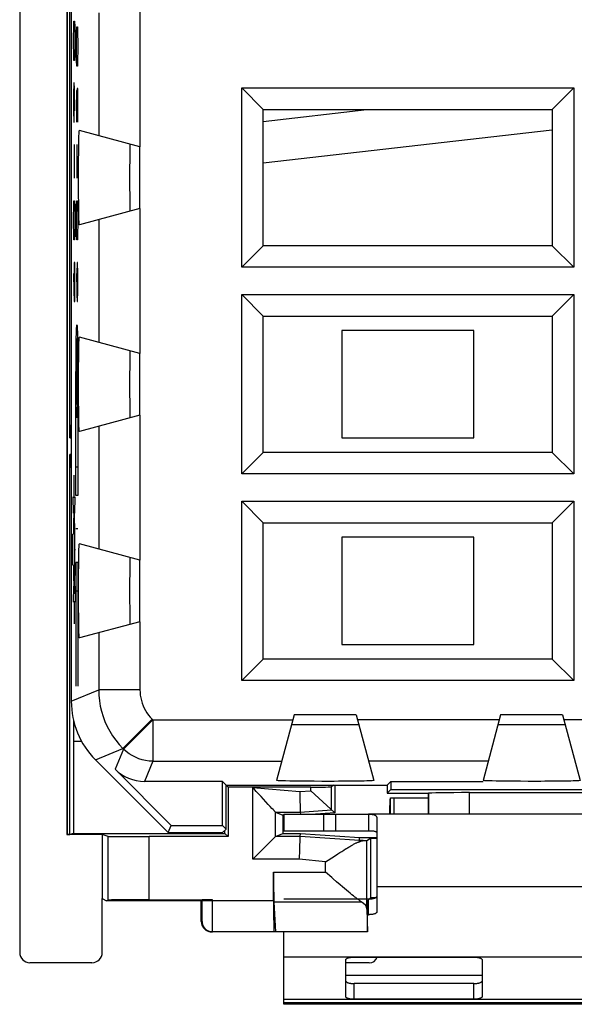
# Model space of a CAD drawing. Units: millimetres. Extents: x -12.4 to 12.4, y -24.4 to 25.6.
# Drawn here: x -12.4 to 1, y -24.4 to -0.6 of the extents above; entities that cross this region are included whole.
import ezdxf

# ---------------------------------------------------------------- set-up
doc = ezdxf.new("R2010")
doc.units = ezdxf.units.MM
doc.header["$LTSCALE"] = 15.367
doc.layers.get('0').update_dxf_attribs({"linetype": 'CONTINUOUS'})
for name, color, linetype in [('ASSI', 7, 'CONTINUOUS'), ('CURVE', 7, 'CONTINUOUS'), ('DRAFT', 7, 'CONTINUOUS'), ('RACCORDO', 7, 'CONTINUOUS'), ('SMUSSO', 7, 'CONTINUOUS')]:
    doc.layers.add(name, color=color, linetype=linetype)

msp = doc.modelspace()

# ---------------------------------------------------------------- linework, layer by layer
at = {"color": 7, "linetype": 'CONTINUOUS'}
for p, q in [((-6.5, -3.063), (-3.994, -2.776)), ((-6.5, -4.069), (0.5, -3.269)), ((-1.4, -8.126), (-4.6, -8.126)), ((-4.6, -8.126), (-4.6, -10.726)), ((-1.4, -10.726), (-1.4, -8.126)), ((-4.6, -10.726), (-1.4, -10.726)), ((-1.4, -13.126), (-4.6, -13.126)), ((-4.6, -13.126), (-4.6, -15.726)), ((-1.4, -15.726), (-1.4, -13.126)), ((-4.6, -15.726), (-1.4, -15.726)), ((-3.418, -19.432), (-2.5, -19.432)), ((-3.418, -19.832), (-3.418, -19.432)), ((-3.339, -19.432), (-3.339, -19.832)), ((-3.435, -19.832), (-3.43, -19.663)), ((-3.43, -19.663), (-3.427, -19.575)), ((-6, -19.832), (-3.95, -19.832)), ((-6, -19.832), (-6, -20.232)), ((-4.744, -20.232), (-4.744, -19.832)), ((-6, -20.232), (-4.744, -20.232)), ((-4.733, -20.232), (-3.95, -20.232)), ((-3.75, -20.732), (-3.75, -21.588)), ((-6, -24.432), (-6, -22.676)), ((-3.974, -22.676), (-3.978, -22.676)), ((6, -24.432), (-6, -24.432))]:
    msp.add_line(p, q, dxfattribs=at)
at = {"color": 253, "linetype": 'CONTINUOUS'}
for p, q in [((-11, -9.912), (-11.028, -8.321)), ((-11.028, -9.912), (-11, -8.321)), ((-11.04, -12.116), (-11.04, -9.116)), ((-11.04, -9.116), (-11.033, -9.116)), ((-10.994, -9.116), (-10.988, -9.116)), ((-10.988, -9.116), (-10.988, -12.116)), ((-11.04, -11.426), (-10.988, -11.426)), ((-10.988, -12.116), (-11.04, -12.116)), ((-10.988, -12.926), (-11.04, -12.926)), ((-10.988, -13.736), (-11.04, -13.736)), ((-11.04, -13.736), (-11.04, -16.736)), ((-10.988, -13.736), (-10.988, -16.736)), ((-11.04, -14.426), (-10.988, -14.426)), ((-5.044, -19.832), (-5.044, -20.232)), ((3.75, -21.588), (-3.75, -21.588)), ((-1.2, -23.732), (-4.5, -23.732)), ((6, -24.398), (-6, -24.398))]:
    msp.add_line(p, q, dxfattribs=at)
at = {"color": 7, "linetype": 'CONTINUOUS'}
msp.add_lwpolyline([(-3.427, -19.575), (-3.425, -19.525), (-3.424, -19.504), (-3.423, -19.485), (-3.422, -19.469), (-3.421, -19.456), (-3.42, -19.445), (-3.419, -19.438), (-3.419, -19.433), (-3.418, -19.432)], dxfattribs=at)
at = {"color": 253, "linetype": 'CONTINUOUS'}
msp.add_ellipse((-11.014, -9.116), major_axis=(0, 1.125), ratio=0.017455, dxfattribs=at)
at = {"layer": 'ASSI', "color": 7, "linetype": 'CONTINUOUS'}
for p, q in [((-11.15, 18.246), (-11.15, -17.098)), ((-7.02, -6.596), (-7.02, -2.256)), ((-7.02, -2.256), (-6.5, -2.776)), ((-7.02, -2.256), (1.02, -2.256)), ((1.02, -2.256), (0.5, -2.776)), ((1.02, -2.256), (1.02, -6.596)), ((-6.5, -6.076), (-6.5, -2.776)), ((-6.5, -2.776), (0.5, -2.776)), ((0.5, -2.776), (0.5, -6.076)), ((-9.487, -3.68), (-10.954, -3.287)), ((-9.733, -3.769), (-9.734, -3.883)), ((-9.5, -3.676), (-9.5, -5.176)), ((-9.735, -4.019), (-9.736, -4.174)), ((-9.734, -3.883), (-9.735, -4.019)), ((-9.736, -4.174), (-9.736, -4.426)), ((-9.736, -4.426), (-9.736, -4.678)), ((-9.736, -4.678), (-9.735, -4.833)), ((-9.735, -4.833), (-9.734, -4.969)), ((-9.734, -4.969), (-9.733, -5.083)), ((-9.487, -5.172), (-10.954, -5.566)), ((-9.733, -5.083), (-9.732, -5.168)), ((-7.02, -6.596), (-6.5, -6.076)), ((0.5, -6.076), (-6.5, -6.076)), ((1.02, -6.596), (0.5, -6.076)), ((1.02, -6.596), (-7.02, -6.596)), ((-7.02, -7.256), (-6.5, -7.776)), ((-7.02, -11.596), (-7.02, -7.256)), ((-7.02, -7.256), (1.02, -7.256)), ((1.02, -7.256), (0.5, -7.776)), ((1.02, -7.256), (1.02, -11.596)), ((-6.5, -7.776), (0.5, -7.776)), ((-6.5, -11.076), (-6.5, -7.776)), ((0.5, -7.776), (0.5, -11.076)), ((-9.487, -8.68), (-10.954, -8.287)), ((-9.733, -8.769), (-9.734, -8.883)), ((-9.5, -8.676), (-9.5, -10.176)), ((-9.735, -9.019), (-9.736, -9.174)), ((-9.734, -8.883), (-9.735, -9.019)), ((-9.736, -9.174), (-9.736, -9.426)), ((-9.736, -9.426), (-9.736, -9.678)), ((-9.736, -9.678), (-9.735, -9.833)), ((-9.735, -9.833), (-9.734, -9.969)), ((-9.734, -9.969), (-9.733, -10.083)), ((-9.487, -10.172), (-10.954, -10.566)), ((-9.733, -10.083), (-9.732, -10.168)), ((-7.02, -11.596), (-6.5, -11.076)), ((0.5, -11.076), (-6.5, -11.076)), ((1.02, -11.596), (0.5, -11.076)), ((1.02, -11.596), (-7.02, -11.596)), ((-7.02, -12.256), (-6.5, -12.776)), ((-7.02, -12.256), (1.02, -12.256)), ((-7.02, -16.596), (-7.02, -12.256)), ((1.02, -12.256), (0.5, -12.776)), ((1.02, -12.256), (1.02, -16.596)), ((-6.5, -12.776), (0.5, -12.776)), ((-6.5, -16.076), (-6.5, -12.776)), ((0.5, -12.776), (0.5, -16.076)), ((-9.487, -13.68), (-10.954, -13.287)), ((-9.733, -13.769), (-9.734, -13.883)), ((-9.5, -13.676), (-9.5, -15.176)), ((-9.735, -14.019), (-9.736, -14.174)), ((-9.734, -13.883), (-9.735, -14.019)), ((-9.736, -14.174), (-9.736, -14.426)), ((-9.736, -14.426), (-9.736, -14.678)), ((-9.736, -14.678), (-9.735, -14.833)), ((-9.735, -14.833), (-9.734, -14.969)), ((-9.734, -14.969), (-9.733, -15.083)), ((-9.487, -15.172), (-10.954, -15.566)), ((-9.733, -15.083), (-9.732, -15.168)), ((-7.02, -16.596), (-6.5, -16.076)), ((0.5, -16.076), (-6.5, -16.076)), ((1.02, -16.596), (0.5, -16.076)), ((1.02, -16.596), (-7.02, -16.596)), ((-5.75, -17.426), (-6.176, -19.015)), ((-4.25, -17.426), (-5.75, -17.426)), ((-4.25, -17.426), (-3.824, -19.015)), ((-0.75, -17.426), (-1.176, -19.015)), ((0.75, -17.426), (-0.75, -17.426)), ((0.75, -17.426), (1.176, -19.015)), ((-5.679, -17.659), (-5.581, -17.66)), ((-5.581, -17.66), (-5.393, -17.661)), ((-5.393, -17.661), (-5.176, -17.662)), ((-5.176, -17.662), (-4.965, -17.662)), ((-4.965, -17.662), (-4.717, -17.662)), ((-4.717, -17.662), (-4.515, -17.661)), ((-4.515, -17.661), (-4.36, -17.66)), ((-4.36, -17.66), (-4.274, -17.658)), ((-4.274, -17.658), (-4.232, -17.657)), ((-0.679, -17.659), (-0.581, -17.66)), ((-0.581, -17.66), (-0.393, -17.661)), ((-0.393, -17.661), (-0.176, -17.662)), ((-0.176, -17.662), (0.034, -17.662)), ((0.034, -17.662), (0.282, -17.662)), ((0.282, -17.662), (0.485, -17.661)), ((0.485, -17.661), (0.64, -17.66)), ((0.64, -17.66), (0.726, -17.658)), ((0.726, -17.658), (0.768, -17.657)), ((-10.564, -18.512), (-8.8, -20.276)), ((-8.728, -20.102), (-10.085, -18.744)), ((-7.489, -19.037), (-9.378, -19.037)), ((-7.4, -19.126), (-7.489, -19.037)), ((-7.489, -20.102), (-7.489, -19.037)), ((-5.734, -19.031), (-5.855, -19.029)), ((-5.596, -19.033), (-5.734, -19.031)), ((-5.439, -19.034), (-5.596, -19.033)), ((-5.267, -19.035), (-5.439, -19.034)), ((-5.08, -19.036), (-5.267, -19.035)), ((-4.882, -19.036), (-5.08, -19.036)), ((-3.5, -19.126), (-3.411, -19.037)), ((-3.411, -19.037), (-1.176, -19.037)), ((-3.411, -19.037), (-3.411, -19.237)), ((-0.734, -19.031), (-0.855, -19.029)), ((-0.596, -19.033), (-0.734, -19.031)), ((-0.439, -19.034), (-0.596, -19.033)), ((-0.266, -19.035), (-0.439, -19.034)), ((-0.08, -19.036), (-0.266, -19.035)), ((0.118, -19.036), (-0.08, -19.036)), ((-7.4, -19.126), (-3.5, -19.126)), ((-7.4, -20.191), (-7.4, -19.126)), ((-3.5, -19.126), (-3.5, -19.326)), ((-3.411, -19.237), (-3.5, -19.326)), ((-3.411, -19.237), (3.411, -19.237)), ((-3.5, -19.326), (-2.5, -19.326)), ((-2.5, -19.326), (-2.5, -19.832)), ((-2.5, -19.326), (-2.5, -19.326)), ((-1.5, -19.309), (1.5, -19.309)), ((3.95, -19.832), (-3.95, -19.832)), ((-3.95, -19.832), (-3.95, -20.232)), ((-3.75, -19.926), (-3.75, -20.732)), ((-8.8, -20.276), (-8.728, -20.102)), ((-8.728, -20.102), (-7.489, -20.102)), ((-7.4, -20.191), (-7.489, -20.102)), ((-7.486, -20.276), (-7.4, -20.191)), ((-10.26, -20.368), (-10.4, -20.326)), ((-7.353, -20.373), (-9.26, -20.373)), ((-8.8, -20.276), (-7.486, -20.276)), ((-4.172, -20.473), (-4.171, -20.47)), ((-4.172, -20.482), (-4.172, -20.473)), ((-4.172, -20.496), (-4.172, -20.482)), ((-4.171, -20.47), (-4.171, -20.47)), ((-3.991, -20.468), (-3.9, -20.415)), ((-4.646, -20.761), (-4.597, -20.73)), ((-4.597, -20.73), (-4.55, -20.7)), ((-4.991, -20.987), (-4.776, -20.845)), ((-4.776, -20.845), (-4.696, -20.794)), ((-4.696, -20.794), (-4.646, -20.761)), ((-4.84, -21.366), (-4.991, -21.234)), ((-4.637, -21.541), (-4.722, -21.468)), ((-4.583, -21.587), (-4.637, -21.541)), ((-4.532, -21.63), (-4.583, -21.587)), ((-4.483, -21.672), (-4.532, -21.63)), ((-4.437, -21.71), (-4.483, -21.672)), ((-10.26, -21.909), (-10.294, -21.926)), ((-4.393, -21.746), (-4.437, -21.71)), ((-4.352, -21.78), (-4.393, -21.746)), ((-4.313, -21.81), (-4.352, -21.78)), ((-3.991, -22.127), (-3.978, -22.676))]:
    msp.add_line(p, q, dxfattribs=at)
at = {"layer": 'ASSI', "color": 253, "linetype": 'CONTINUOUS'}
for p, q in [((-9.487, -0.172), (-9.487, -3.68)), ((-10.486, -0.44), (-10.486, -3.412)), ((-9.487, -5.172), (-9.487, -8.68)), ((-10.486, -5.44), (-10.486, -8.412)), ((-9.487, -10.172), (-9.487, -13.68)), ((-10.486, -10.44), (-10.486, -13.412)), ((-9.487, -15.172), (-9.487, -16.823)), ((-10.486, -15.44), (-10.486, -16.823)), ((-11.15, -17.098), (-10.486, -16.823)), ((-9.487, -16.823), (-10.486, -16.823)), ((-9.194, -17.53), (-9.901, -18.237)), ((-9.175, -17.548), (-9.882, -18.255)), ((-9.194, -17.53), (-9.175, -17.548)), ((-9.175, -17.548), (-5.783, -17.548)), ((-9.175, -17.548), (-9.175, -18.548)), ((-0.783, -17.548), (-4.217, -17.548)), ((4.217, -17.548), (0.783, -17.548)), ((-10.564, -18.512), (-9.901, -18.237)), ((-9.882, -18.255), (-10.085, -18.744)), ((-9.901, -18.237), (-9.882, -18.255)), ((-9.175, -18.548), (-9.378, -19.037)), ((-9.175, -18.548), (-6.051, -18.548)), ((-1.051, -18.548), (-3.949, -18.548)), ((-2.5, -19.832), (-2.5, -19.326)), ((-1.5, -19.832), (-1.5, -19.309)), ((-10.26, -21.909), (-10.26, -20.368)), ((-9.26, -21.901), (-9.26, -20.373)), ((-4.076, -20.47), (-4.171, -20.47)), ((-3.991, -22.127), (-3.991, -20.468)), ((-4.991, -20.987), (-5.627, -20.92)), ((-4.991, -21.234), (-4.991, -20.987)), ((-6.251, -21.234), (-4.991, -21.234)), ((-6.242, -21.948), (-4.125, -21.948))]:
    msp.add_line(p, q, dxfattribs=at)
at = {"layer": 'ASSI', "color": 7, "linetype": 'CONTINUOUS'}
for points in [[(-10.954, -5.566), (-10.956, -5.56), (-10.957, -5.545), (-10.959, -5.521), (-10.961, -5.486), (-10.963, -5.441), (-10.964, -5.387), (-10.966, -5.324), (-10.967, -5.252), (-10.969, -5.174), (-10.97, -5.089), (-10.971, -4.998), (-10.972, -4.902), (-10.973, -4.801), (-10.973, -4.695), (-10.973, -4.588), (-10.974, -4.48), (-10.974, -4.372), (-10.973, -4.264), (-10.973, -4.157), (-10.973, -4.052), (-10.972, -3.95), (-10.971, -3.854), (-10.97, -3.763), (-10.969, -3.678), (-10.967, -3.6), (-10.966, -3.528), (-10.964, -3.465), (-10.963, -3.412), (-10.961, -3.367), (-10.959, -3.332), (-10.957, -3.307), (-10.956, -3.292), (-10.954, -3.287)], [(-9.729, -3.615), (-9.73, -3.619), (-9.731, -3.632), (-9.731, -3.654), (-9.732, -3.684), (-9.733, -3.769)], [(-9.732, -5.168), (-9.731, -5.198), (-9.731, -5.22), (-9.73, -5.233), (-9.729, -5.237)], [(-10.954, -10.566), (-10.956, -10.56), (-10.957, -10.545), (-10.959, -10.521), (-10.961, -10.486), (-10.963, -10.441), (-10.964, -10.387), (-10.966, -10.324), (-10.967, -10.252), (-10.969, -10.174), (-10.97, -10.089), (-10.971, -9.998), (-10.972, -9.902), (-10.973, -9.801), (-10.973, -9.695), (-10.973, -9.588), (-10.974, -9.48), (-10.974, -9.372), (-10.973, -9.264), (-10.973, -9.157), (-10.973, -9.052), (-10.972, -8.95), (-10.971, -8.854), (-10.97, -8.763), (-10.969, -8.678), (-10.967, -8.6), (-10.966, -8.528), (-10.964, -8.465), (-10.963, -8.412), (-10.961, -8.367), (-10.959, -8.332), (-10.957, -8.307), (-10.956, -8.292), (-10.954, -8.287)], [(-9.729, -8.615), (-9.73, -8.619), (-9.731, -8.632), (-9.731, -8.654), (-9.732, -8.684), (-9.733, -8.769)], [(-9.732, -10.168), (-9.731, -10.198), (-9.731, -10.22), (-9.73, -10.233), (-9.729, -10.237)], [(-10.954, -15.566), (-10.956, -15.56), (-10.957, -15.545), (-10.959, -15.521), (-10.961, -15.486), (-10.963, -15.441), (-10.964, -15.387), (-10.966, -15.324), (-10.967, -15.252), (-10.969, -15.174), (-10.97, -15.089), (-10.971, -14.998), (-10.972, -14.902), (-10.973, -14.801), (-10.973, -14.695), (-10.973, -14.588), (-10.974, -14.48), (-10.974, -14.372), (-10.973, -14.264), (-10.973, -14.157), (-10.973, -14.052), (-10.972, -13.95), (-10.971, -13.854), (-10.97, -13.763), (-10.969, -13.678), (-10.967, -13.6), (-10.966, -13.528), (-10.964, -13.465), (-10.963, -13.412), (-10.961, -13.367), (-10.959, -13.332), (-10.957, -13.307), (-10.956, -13.292), (-10.954, -13.287)], [(-9.729, -13.615), (-9.73, -13.619), (-9.731, -13.632), (-9.731, -13.654), (-9.732, -13.684), (-9.733, -13.769)], [(-9.732, -15.168), (-9.731, -15.198), (-9.731, -15.22), (-9.73, -15.233), (-9.729, -15.237)], [(-5.811, -17.655), (-5.808, -17.656), (-5.797, -17.657), (-5.779, -17.657), (-5.752, -17.658), (-5.679, -17.659)], [(-4.232, -17.657), (-4.217, -17.657), (-4.204, -17.657), (-4.196, -17.656), (-4.19, -17.656), (-4.189, -17.655)], [(-0.811, -17.655), (-0.808, -17.656), (-0.797, -17.657), (-0.779, -17.657), (-0.753, -17.658), (-0.679, -17.659)], [(0.768, -17.657), (0.783, -17.657), (0.796, -17.657), (0.804, -17.656), (0.81, -17.656), (0.811, -17.655)], [(-5.855, -19.029), (-5.958, -19.027), (-6.003, -19.026), (-6.043, -19.025), (-6.078, -19.024), (-6.108, -19.022), (-6.133, -19.021), (-6.152, -19.019), (-6.165, -19.018), (-6.173, -19.017), (-6.176, -19.015)], [(-3.824, -19.015), (-3.828, -19.017), (-3.842, -19.019), (-3.866, -19.021), (-3.899, -19.023), (-3.942, -19.024), (-3.993, -19.026), (-4.053, -19.028), (-4.121, -19.029), (-4.197, -19.03), (-4.282, -19.032), (-4.373, -19.033), (-4.47, -19.034), (-4.571, -19.034), (-4.676, -19.035), (-4.781, -19.036), (-4.882, -19.036)], [(-0.855, -19.029), (-0.958, -19.027), (-1.003, -19.026), (-1.043, -19.025), (-1.078, -19.024), (-1.108, -19.022), (-1.133, -19.021), (-1.152, -19.019), (-1.165, -19.018), (-1.173, -19.017), (-1.176, -19.015)], [(1.176, -19.015), (1.172, -19.017), (1.158, -19.019), (1.134, -19.021), (1.101, -19.023), (1.058, -19.024), (1.007, -19.026), (0.947, -19.028), (0.879, -19.029), (0.803, -19.03), (0.719, -19.032), (0.627, -19.033), (0.531, -19.034), (0.429, -19.034), (0.324, -19.035), (0.22, -19.036), (0.118, -19.036)], [(-3.95, -19.832), (-3.93, -19.832), (-3.911, -19.832), (-3.893, -19.833), (-3.877, -19.834), (-3.863, -19.836), (-3.85, -19.837), (-3.838, -19.839), (-3.827, -19.842), (-3.817, -19.844), (-3.808, -19.847), (-3.8, -19.851), (-3.792, -19.854), (-3.785, -19.858), (-3.779, -19.862), (-3.773, -19.867), (-3.768, -19.872), (-3.764, -19.877), (-3.76, -19.883), (-3.757, -19.889), (-3.754, -19.896), (-3.752, -19.903), (-3.751, -19.91), (-3.75, -19.918), (-3.75, -19.926)], [(-3.95, -20.232), (-3.93, -20.232), (-3.911, -20.232), (-3.893, -20.233), (-3.877, -20.233), (-3.863, -20.234), (-3.85, -20.235), (-3.838, -20.236), (-3.827, -20.237), (-3.817, -20.239), (-3.808, -20.24), (-3.8, -20.242), (-3.792, -20.244), (-3.785, -20.246), (-3.779, -20.249), (-3.773, -20.251), (-3.768, -20.254), (-3.764, -20.257), (-3.76, -20.26), (-3.757, -20.264), (-3.754, -20.267), (-3.752, -20.271), (-3.751, -20.275), (-3.75, -20.28), (-3.75, -20.284)], [(-4.172, -20.496), (-4.163, -20.492), (-4.154, -20.488), (-4.145, -20.485), (-4.137, -20.482), (-4.128, -20.479), (-4.12, -20.477), (-4.112, -20.475), (-4.105, -20.473), (-4.097, -20.472), (-4.09, -20.471), (-4.083, -20.47), (-4.076, -20.47)], [(-4.55, -20.7), (-4.505, -20.672), (-4.483, -20.659), (-4.462, -20.646), (-4.441, -20.633), (-4.421, -20.621), (-4.401, -20.61), (-4.382, -20.599), (-4.364, -20.588), (-4.346, -20.578), (-4.328, -20.569), (-4.312, -20.56), (-4.295, -20.551), (-4.28, -20.543), (-4.264, -20.536), (-4.25, -20.528), (-4.236, -20.522), (-4.222, -20.516), (-4.209, -20.51), (-4.196, -20.505), (-4.184, -20.5), (-4.172, -20.496)], [(-4.722, -21.468), (-4.81, -21.392), (-4.84, -21.366)], [(-4.125, -21.948), (-4.136, -21.941), (-4.148, -21.934), (-4.16, -21.925), (-4.172, -21.917), (-4.186, -21.907), (-4.199, -21.897), (-4.214, -21.887), (-4.229, -21.876), (-4.245, -21.864), (-4.261, -21.851), (-4.278, -21.838), (-4.295, -21.825), (-4.313, -21.81)]]:
    msp.add_lwpolyline(points, dxfattribs=at)
at = {"layer": 'ASSI', "color": 253, "linetype": 'CONTINUOUS'}
for points in [[(-10.486, -16.823), (-10.482, -16.954), (-10.469, -17.084), (-10.448, -17.213), (-10.418, -17.34), (-10.38, -17.466), (-10.334, -17.588), (-10.28, -17.707), (-10.218, -17.823), (-10.149, -17.934), (-10.073, -18.04), (-9.99, -18.141), (-9.901, -18.237)], [(-9.487, -16.823), (-9.484, -16.889), (-9.478, -16.953), (-9.467, -17.018), (-9.453, -17.081), (-9.433, -17.144), (-9.41, -17.206), (-9.383, -17.265), (-9.352, -17.323), (-9.318, -17.379), (-9.28, -17.432), (-9.239, -17.482), (-9.194, -17.53)], [(-9.175, -18.548), (-9.263, -18.544), (-9.349, -18.533), (-9.434, -18.514), (-9.517, -18.488), (-9.598, -18.454), (-9.675, -18.414), (-9.749, -18.367), (-9.818, -18.314), (-9.882, -18.255)]]:
    msp.add_lwpolyline(points, dxfattribs=at)
at = {"layer": 'ASSI', "color": 7, "linetype": 'CONTINUOUS'}
for centre, major_axis, ratio, start_param, end_param in [((-9.15, -17.098), (1.848, 0.766), 0.999822, 2.748957, 3.534229), ((-9.378, -18.037), (0.383, 0.924), 0.999822, -3.534229, -2.748957), ((-1.5, -19.326), (1, 0), 0.017455, 1.570796, 3.124139), ((-9.26, -20.368), (1, 0), 0.005236, -3.124139, -1.570796), ((-4.991, -20.468), (1, 0), 0.005236, -0.414947, -0.008928), ((-9.26, -21.91), (1, 0), 0.008727, 1.570796, 3.124139), ((-4.991, -22.13), (1, 0), 0.36397, 0.008928, 0.523524)]:
    msp.add_ellipse(centre, major_axis=major_axis, ratio=ratio, start_param=start_param, end_param=end_param, dxfattribs=at)
at = {"layer": 'CURVE', "color": 253, "linetype": 'CONTINUOUS'}
for p, q in [((-11.091, -0.776), (-11.086, -0.64)), ((-11.086, -0.64), (-11.072, -0.64)), ((-11.072, -0.64), (-11.067, -0.776)), ((-11.096, -1.048), (-11.091, -0.776)), ((-11.067, -0.776), (-11.063, -1.048)), ((-11.026, -1.183), (-11.021, -0.912)), ((-11.021, -0.912), (-11.017, -0.776)), ((-11.017, -0.776), (-11.002, -0.776)), ((-11.002, -0.776), (-10.998, -0.912)), ((-10.998, -0.912), (-10.993, -1.183)), ((-11.096, -1.183), (-11.096, -1.048)), ((-11.091, -1.455), (-11.096, -1.183)), ((-11.063, -1.183), (-11.067, -1.455)), ((-11.063, -1.048), (-11.063, -1.183)), ((-11.026, -1.319), (-11.026, -1.183)), ((-10.993, -1.183), (-10.993, -1.319)), ((-11.021, -1.59), (-11.026, -1.319)), ((-10.993, -1.319), (-10.998, -1.59)), ((-11.086, -1.59), (-11.091, -1.455)), ((-11.072, -1.59), (-11.086, -1.59)), ((-11.067, -1.455), (-11.072, -1.59)), ((-11.017, -1.726), (-11.021, -1.59)), ((-10.998, -1.59), (-11.002, -1.726)), ((-11.002, -1.726), (-11.017, -1.726)), ((-11.091, -2.133), (-11.096, -2.405)), ((-11.082, -2.133), (-11.091, -2.133)), ((-11.072, -2.269), (-11.082, -2.133)), ((-11.077, -2.812), (-11.077, -2.224)), ((-11.063, -2.812), (-11.072, -2.269)), ((-11.021, -2.314), (-11.026, -2.54)), ((-11.014, -2.314), (-11.021, -2.314)), ((-11.012, -2.54), (-11.014, -2.314)), ((-11.007, -2.269), (-11.012, -2.54)), ((-10.995, -2.269), (-11.007, -2.269)), ((-10.993, -2.405), (-10.995, -2.269)), ((-11.096, -2.405), (-11.096, -2.812)), ((-11.026, -2.54), (-11.026, -3.083)), ((-11.012, -2.54), (-11.012, -2.812)), ((-10.993, -3.083), (-10.993, -2.405)), ((-11.096, -2.812), (-11.091, -3.083)), ((-11.082, -3.083), (-11.077, -2.812)), ((-11.091, -3.083), (-11.082, -3.083)), ((-11.075, -4.44), (-11.075, -3.626)), ((-11.005, -4.44), (-11.005, -3.626)), ((-11.091, -5.119), (-11.086, -4.983)), ((-11.086, -4.983), (-11.072, -4.983)), ((-11.072, -4.983), (-11.067, -5.119)), ((-11.021, -5.119), (-11.017, -4.983)), ((-11.017, -4.983), (-11.002, -4.983)), ((-11.002, -4.983), (-10.998, -5.119)), ((-11.096, -5.39), (-11.091, -5.119)), ((-11.067, -5.119), (-11.063, -5.39)), ((-11.026, -5.39), (-11.021, -5.119)), ((-10.998, -5.119), (-10.993, -5.39)), ((-11.096, -5.526), (-11.096, -5.39)), ((-11.063, -5.39), (-11.063, -5.526)), ((-11.026, -5.526), (-11.026, -5.39)), ((-10.993, -5.39), (-10.993, -5.526)), ((-11.091, -5.798), (-11.096, -5.526)), ((-11.063, -5.526), (-11.067, -5.798)), ((-11.021, -5.798), (-11.026, -5.526)), ((-10.993, -5.526), (-10.998, -5.798)), ((-11.086, -5.933), (-11.091, -5.798)), ((-11.072, -5.933), (-11.086, -5.933)), ((-11.067, -5.798), (-11.072, -5.933)), ((-11.017, -5.933), (-11.021, -5.798)), ((-11.002, -5.933), (-11.017, -5.933)), ((-10.998, -5.798), (-11.002, -5.933)), ((-11.077, -6.476), (-11.082, -6.748)), ((-11.067, -6.476), (-11.077, -6.476)), ((-11.063, -6.748), (-11.067, -6.476)), ((-11.007, -6.476), (-11.012, -6.748)), ((-10.998, -6.476), (-11.007, -6.476)), ((-10.993, -6.748), (-10.998, -6.476)), ((-11.096, -6.748), (-11.089, -7.155)), ((-11.082, -6.748), (-11.082, -7.336)), ((-11.063, -7.155), (-11.063, -6.748)), ((-11.026, -6.748), (-11.019, -7.155)), ((-11.012, -6.748), (-11.012, -7.336)), ((-10.993, -7.155), (-10.993, -6.748)), ((-11.089, -7.155), (-11.079, -7.426)), ((-11.067, -7.426), (-11.063, -7.155)), ((-11.019, -7.155), (-11.01, -7.426)), ((-10.998, -7.426), (-10.993, -7.155)), ((-11.079, -7.426), (-11.067, -7.426)), ((-11.01, -7.426), (-10.998, -7.426)), ((-11.08, -12.176), (-11.08, -11.626)), ((-11.096, -12.542), (-11.102, -12.153)), ((-11.065, -12.542), (-11.058, -12.153)), ((-11.096, -13.051), (-11.109, -13.051)), ((-11.109, -13.801), (-11.109, -13.051)), ((-11.058, -13.426), (-11.049, -13.426)), ((-11.096, -13.801), (-11.109, -13.801)), ((-11.096, -14.31), (-11.102, -14.699)), ((-11.065, -14.31), (-11.058, -14.699)), ((-11.08, -14.676), (-11.08, -15.226))]:
    msp.add_line(p, q, dxfattribs=at)
at = {"layer": 'CURVE', "color": 252, "linetype": 'CONTINUOUS'}
for p, q in [((6, -23.29), (-6, -23.29)), ((-6, -24.31), (6, -24.31))]:
    msp.add_line(p, q, dxfattribs=at)
at = {"layer": 'CURVE', "color": 253, "linetype": 'CONTINUOUS'}
for points in [[(-11.064, -13.036), (-11.066, -12.865), (-11.068, -12.715), (-11.071, -12.592), (-11.074, -12.499), (-11.077, -12.444), (-11.08, -12.426), (-11.084, -12.446), (-11.087, -12.505), (-11.09, -12.599), (-11.093, -12.723), (-11.095, -12.875), (-11.096, -13.051)], [(-11.096, -13.801), (-11.095, -13.974), (-11.093, -14.129), (-11.09, -14.253), (-11.087, -14.348), (-11.084, -14.406), (-11.08, -14.426), (-11.077, -14.408), (-11.074, -14.35), (-11.071, -14.259), (-11.068, -14.133), (-11.066, -13.982), (-11.064, -13.807), (-11.063, -13.616), (-11.063, -13.422), (-11.063, -13.225), (-11.064, -13.036)]]:
    msp.add_lwpolyline(points, dxfattribs=at)
at = {"layer": 'DRAFT', "color": 7, "linetype": 'CONTINUOUS'}
for p, q in [((-11.259, 21.474), (-11.259, -20.326)), ((-11.25, 21.469), (-11.25, -20.321)), ((-4.25, -17.426), (-5.75, -17.426)), ((0.75, -17.426), (-0.75, -17.426)), ((-7.353, -19.173), (-7.489, -19.037)), ((-7.489, -20.102), (-7.489, -19.037)), ((-3.5, -19.126), (-3.411, -19.037)), ((-3.411, -19.037), (-1.176, -19.037)), ((-3.411, -19.037), (-3.411, -19.237)), ((-7.4, -19.126), (-3.5, -19.126)), ((-7.4, -20.191), (-7.4, -19.126)), ((-7.353, -19.173), (-7.353, -20.373)), ((-4.769, -19.126), (-4.769, -19.799)), ((-3.5, -19.126), (-3.5, -19.326)), ((-3.411, -19.237), (-3.5, -19.326)), ((-3.411, -19.237), (3.411, -19.237)), ((-3.5, -19.326), (-2.5, -19.326)), ((-6, -19.857), (-6.029, -19.857)), ((-6.029, -19.857), (-6.029, -20.295)), ((-4.769, -19.799), (-5.232, -19.832)), ((-8.8, -20.276), (-8.728, -20.102)), ((-8.728, -20.102), (-7.489, -20.102)), ((-7.4, -20.191), (-7.489, -20.102)), ((-7.486, -20.276), (-7.4, -20.191)), ((-7.431, -20.295), (-7.431, -20.222)), ((-11.259, -20.326), (-11.25, -20.321)), ((-10.4, -20.326), (-11.259, -20.326)), ((-11.25, -20.321), (-11.183, -20.321)), ((-11.095, -20.295), (-11.183, -20.321)), ((-11.095, -20.295), (-7.431, -20.295)), ((-10.4, -20.326), (-10.4, -21.873)), ((-8.8, -20.276), (-7.486, -20.276)), ((-7.431, -20.295), (-7.353, -20.373)), ((-6.029, -20.295), (-5.599, -20.295)), ((-5.599, -20.295), (-4.169, -20.395)), ((-4.169, -20.395), (-3.75, -20.395)), ((-3.9, -20.415), (-3.75, -20.415)), ((-3.9, -20.415), (-3.9, -21.854)), ((-10.4, -21.873), (-10.294, -21.926)), ((-3.781, -21.854), (-3.9, -21.854)), ((-8, -21.926), (-10.294, -21.926)), ((-3.978, -22.676), (-6.207, -22.676))]:
    msp.add_line(p, q, dxfattribs=at)
at = {"layer": 'RACCORDO', "color": 7, "linetype": 'CONTINUOUS'}
for p, q in [((-12.4, 24.324), (-12.4, -23.176)), ((-11.15, 18.246), (-11.15, -17.098)), ((-11.183, -10.723), (-11.183, 0.371)), ((-9.487, -3.68), (-10.954, -3.287)), ((-9.733, -3.769), (-9.734, -3.883)), ((-9.5, -3.676), (-9.5, -5.176)), ((-9.735, -4.019), (-9.736, -4.174)), ((-9.734, -3.883), (-9.735, -4.019)), ((-9.736, -4.174), (-9.736, -4.426)), ((-9.736, -4.426), (-9.736, -4.678)), ((-9.736, -4.678), (-9.735, -4.833)), ((-9.735, -4.833), (-9.734, -4.969)), ((-9.734, -4.969), (-9.733, -5.083)), ((-9.487, -5.172), (-10.954, -5.566)), ((-9.733, -5.083), (-9.732, -5.168)), ((-9.487, -8.68), (-10.954, -8.287)), ((-9.733, -8.769), (-9.734, -8.883)), ((-9.5, -8.676), (-9.5, -10.176)), ((-9.735, -9.019), (-9.736, -9.174)), ((-9.734, -8.883), (-9.735, -9.019)), ((-9.736, -9.174), (-9.736, -9.426)), ((-9.736, -9.426), (-9.736, -9.678)), ((-9.736, -9.678), (-9.735, -9.833)), ((-9.735, -9.833), (-9.734, -9.969)), ((-9.734, -9.969), (-9.733, -10.083)), ((-9.487, -10.172), (-10.954, -10.566)), ((-9.733, -10.083), (-9.732, -10.168)), ((-11.177, -10.423), (-11.15, -10.41)), ((-11.183, -20.321), (-11.183, -11.129)), ((-11.177, -11.429), (-11.15, -11.442)), ((-9.487, -13.68), (-10.954, -13.287)), ((-9.733, -13.769), (-9.734, -13.883)), ((-9.5, -13.676), (-9.5, -15.176)), ((-9.735, -14.019), (-9.736, -14.174)), ((-9.734, -13.883), (-9.735, -14.019)), ((-9.736, -14.174), (-9.736, -14.426)), ((-9.736, -14.426), (-9.736, -14.678)), ((-9.736, -14.678), (-9.735, -14.833)), ((-9.735, -14.833), (-9.734, -14.969)), ((-9.734, -14.969), (-9.733, -15.083)), ((-9.487, -15.172), (-10.954, -15.566)), ((-9.733, -15.083), (-9.732, -15.168)), ((-5.75, -17.426), (-6.176, -19.015)), ((-4.25, -17.426), (-3.824, -19.015)), ((-0.75, -17.426), (-1.176, -19.015)), ((0.75, -17.426), (1.176, -19.015)), ((-5.679, -17.659), (-5.581, -17.66)), ((-5.581, -17.66), (-5.393, -17.661)), ((-5.393, -17.661), (-5.176, -17.662)), ((-5.176, -17.662), (-4.965, -17.662)), ((-4.965, -17.662), (-4.717, -17.662)), ((-4.717, -17.662), (-4.515, -17.661)), ((-4.515, -17.661), (-4.36, -17.66)), ((-4.36, -17.66), (-4.274, -17.658)), ((-4.274, -17.658), (-4.232, -17.657)), ((-0.679, -17.659), (-0.581, -17.66)), ((-0.581, -17.66), (-0.393, -17.661)), ((-0.393, -17.661), (-0.176, -17.662)), ((-0.176, -17.662), (0.034, -17.662)), ((0.034, -17.662), (0.282, -17.662)), ((0.282, -17.662), (0.485, -17.661)), ((0.485, -17.661), (0.64, -17.66)), ((0.64, -17.66), (0.726, -17.658)), ((0.726, -17.658), (0.768, -17.657)), ((-11.095, -18.07), (-11.095, -20.295)), ((-10.564, -18.512), (-8.8, -20.276)), ((-8.728, -20.102), (-10.085, -18.744)), ((-7.489, -19.037), (-9.378, -19.037)), ((-5.734, -19.031), (-5.855, -19.029)), ((-5.596, -19.033), (-5.734, -19.031)), ((-5.439, -19.034), (-5.596, -19.033)), ((-5.267, -19.035), (-5.439, -19.034)), ((-5.08, -19.036), (-5.267, -19.035)), ((-4.882, -19.036), (-5.08, -19.036)), ((-0.734, -19.031), (-0.855, -19.029)), ((-0.596, -19.033), (-0.734, -19.031)), ((-0.439, -19.034), (-0.596, -19.033)), ((-0.266, -19.035), (-0.439, -19.034)), ((-0.08, -19.036), (-0.266, -19.035)), ((0.118, -19.036), (-0.08, -19.036)), ((-5.345, -19.173), (-7.353, -19.173)), ((-6.728, -19.212), (-6.75, -19.187)), ((-6.668, -19.279), (-6.728, -19.212)), ((-6.615, -19.338), (-6.668, -19.279)), ((-5.61, -19.281), (-5.61, -19.33)), ((-5.345, -19.262), (-4.769, -19.799)), ((-4.8, -19.126), (-4.845, -19.171)), ((-6.554, -19.406), (-6.615, -19.338)), ((-6.494, -19.471), (-6.554, -19.406)), ((-6.436, -19.534), (-6.494, -19.471)), ((-6.381, -19.593), (-6.436, -19.534)), ((-5.61, -19.33), (-5.61, -19.394)), ((-5.61, -19.394), (-5.61, -19.457)), ((-5.61, -19.457), (-5.61, -19.487)), ((-5.61, -19.487), (-5.61, -19.545)), ((-2.5, -19.326), (-2.5, -19.832)), ((-2.5, -19.326), (-2.5, -19.326)), ((-1.5, -19.309), (1.5, -19.309)), ((-6.336, -19.641), (-6.381, -19.593)), ((-6.29, -19.69), (-6.336, -19.641)), ((-6.259, -19.721), (-6.29, -19.69)), ((-6.238, -19.744), (-6.259, -19.721)), ((-6.203, -19.779), (-6.208, -19.774)), ((-5.61, -19.545), (-5.609, -19.585)), ((-5.609, -19.585), (-5.608, -19.622)), ((-5.608, -19.622), (-5.608, -19.656)), ((-5.608, -19.656), (-5.607, -19.687)), ((-5.607, -19.687), (-5.606, -19.705)), ((-5.606, -19.705), (-5.605, -19.722)), ((-5.605, -19.722), (-5.605, -19.736)), ((-5.605, -19.736), (-5.604, -19.749)), ((-5.604, -19.749), (-5.603, -19.759)), ((-6.2, -19.782), (-6.201, -19.782)), ((-6.2, -19.782), (-6.029, -19.857)), ((-5.602, -19.782), (-5.6, -19.832)), ((-6.2, -20.37), (-6.75, -20.92)), ((-6.2, -20.37), (-6.029, -20.295)), ((-5.61, -20.587), (-5.606, -20.485)), ((-5.606, -20.485), (-5.603, -20.428)), ((-5.603, -20.428), (-5.602, -20.395)), ((-5.602, -20.37), (-5.599, -20.295)), ((-5.602, -20.371), (-5.602, -20.37)), ((-5.602, -20.378), (-5.602, -20.371)), ((-5.602, -20.395), (-5.602, -20.378)), ((-4.171, -20.47), (-4.169, -20.395)), ((-5.625, -20.885), (-5.617, -20.727)), ((-5.617, -20.727), (-5.61, -20.587)), ((-5.627, -20.92), (-5.625, -20.885)), ((-6.251, -21.926), (-6.251, -21.234)), ((-3.75, -21.588), (-3.75, -22.201)), ((-10.4, -23.176), (-10.4, -21.873)), ((-9.26, -21.901), (-7.727, -21.901)), ((-7.977, -21.903), (-8, -21.926)), ((-6, -21.883), (-3.95, -21.883)), ((-3.94, -21.893), (-3.972, -21.924)), ((-3.9, -21.854), (-3.929, -21.882)), ((-8, -22.426), (-8, -21.926)), ((-6.242, -21.948), (-6.207, -22.676)), ((-3.974, -22.676), (-3.974, -22.124)), ((-3.974, -22.263), (-3.95, -22.263)), ((-6.207, -22.676), (-7.75, -22.676)), ((-4.5, -24.248), (-4.5, -23.352)), ((-4.3, -23.29), (-1.4, -23.29)), ((-1.2, -23.352), (-1.2, -24.248)), ((-10.65, -23.426), (-12.15, -23.426)), ((-3.933, -23.432), (-4.5, -23.432)), ((-1.4, -23.93), (-4.3, -23.93)), ((-1.4, -24.31), (-4.3, -24.31))]:
    msp.add_line(p, q, dxfattribs=at)
at = {"layer": 'RACCORDO', "color": 253, "linetype": 'CONTINUOUS'}
for p, q in [((-9.487, -0.172), (-9.487, -3.68)), ((-10.486, -0.44), (-10.486, -3.412)), ((-9.487, -5.172), (-9.487, -8.68)), ((-10.486, -5.44), (-10.486, -8.412)), ((-9.487, -10.172), (-9.487, -13.68)), ((-11.177, -10.423), (-11.15, -10.423)), ((-10.486, -10.44), (-10.486, -13.412)), ((-11.183, -10.723), (-11.15, -10.723)), ((-11.15, -11.129), (-11.183, -11.129)), ((-11.15, -11.429), (-11.177, -11.429)), ((-9.487, -15.172), (-9.487, -16.823)), ((-10.486, -15.44), (-10.486, -16.823)), ((-11.15, -17.098), (-10.486, -16.823)), ((-9.487, -16.823), (-10.486, -16.823)), ((-9.194, -17.53), (-9.901, -18.237)), ((-9.175, -17.548), (-9.882, -18.255)), ((-9.194, -17.53), (-9.175, -17.548)), ((-9.175, -17.548), (-5.783, -17.548)), ((-9.175, -17.548), (-9.175, -18.548)), ((-0.783, -17.548), (-4.217, -17.548)), ((4.217, -17.548), (0.783, -17.548)), ((-10.897, -18.07), (-11.095, -18.07)), ((-10.564, -18.512), (-9.901, -18.237)), ((-9.882, -18.255), (-10.085, -18.744)), ((-9.901, -18.237), (-9.882, -18.255)), ((-9.175, -18.548), (-9.378, -19.037)), ((-9.175, -18.548), (-6.051, -18.548)), ((-1.051, -18.548), (-3.949, -18.548)), ((-6.75, -19.187), (-5.61, -19.281)), ((-6.75, -20.92), (-6.75, -19.187)), ((-5.61, -19.281), (-5.345, -19.262)), ((-5.345, -19.262), (-5.345, -19.173)), ((-4.845, -19.729), (-4.845, -19.171)), ((-2.5, -19.832), (-2.5, -19.326)), ((-1.5, -19.832), (-1.5, -19.309)), ((-5.602, -19.782), (-4.845, -19.729)), ((-6.2, -19.782), (-5.602, -19.782)), ((-6.2, -20.37), (-6.2, -19.782)), ((-5.602, -20.37), (-6.2, -20.37)), ((-4.171, -20.47), (-5.602, -20.37)), ((-5.627, -20.92), (-6.75, -20.92)), ((-7.977, -22.15), (-7.977, -21.903)), ((-7.728, -22.338), (-7.727, -21.901)), ((-3.95, -22.263), (-3.95, -21.883)), ((-7.978, -22.28), (-7.977, -22.15)), ((-6.251, -21.926), (-7.977, -21.926)), ((-7.98, -22.401), (-7.979, -22.385)), ((-7.979, -22.344), (-7.978, -22.28)), ((-7.979, -22.359), (-7.979, -22.344)), ((-7.979, -22.385), (-7.979, -22.359)), ((-7.729, -22.54), (-7.728, -22.338)), ((-8, -22.426), (-7.981, -22.426)), ((-7.73, -22.638), (-7.729, -22.606)), ((-7.729, -22.606), (-7.729, -22.54)), ((-7.73, -22.651), (-7.73, -22.638)), ((-4.3, -24.31), (-4.3, -23.93)), ((-1.4, -24.31), (-1.4, -23.93))]:
    msp.add_line(p, q, dxfattribs=at)
at = {"layer": 'RACCORDO', "color": 7, "linetype": 'CONTINUOUS'}
for points in [[(-10.954, -5.566), (-10.956, -5.56), (-10.957, -5.545), (-10.959, -5.521), (-10.961, -5.486), (-10.963, -5.441), (-10.964, -5.387), (-10.966, -5.324), (-10.967, -5.252), (-10.969, -5.174), (-10.97, -5.089), (-10.971, -4.998), (-10.972, -4.902), (-10.973, -4.801), (-10.973, -4.695), (-10.973, -4.588), (-10.974, -4.48), (-10.974, -4.372), (-10.973, -4.264), (-10.973, -4.157), (-10.973, -4.052), (-10.972, -3.95), (-10.971, -3.854), (-10.97, -3.763), (-10.969, -3.678), (-10.967, -3.6), (-10.966, -3.528), (-10.964, -3.465), (-10.963, -3.412), (-10.961, -3.367), (-10.959, -3.332), (-10.957, -3.307), (-10.956, -3.292), (-10.954, -3.287)], [(-9.729, -3.615), (-9.73, -3.619), (-9.731, -3.632), (-9.731, -3.654), (-9.732, -3.684), (-9.733, -3.769)], [(-9.732, -5.168), (-9.731, -5.198), (-9.731, -5.22), (-9.73, -5.233), (-9.729, -5.237)], [(-10.954, -10.566), (-10.956, -10.56), (-10.957, -10.545), (-10.959, -10.521), (-10.961, -10.486), (-10.963, -10.441), (-10.964, -10.387), (-10.966, -10.324), (-10.967, -10.252), (-10.969, -10.174), (-10.97, -10.089), (-10.971, -9.998), (-10.972, -9.902), (-10.973, -9.801), (-10.973, -9.695), (-10.973, -9.588), (-10.974, -9.48), (-10.974, -9.372), (-10.973, -9.264), (-10.973, -9.157), (-10.973, -9.052), (-10.972, -8.95), (-10.971, -8.854), (-10.97, -8.763), (-10.969, -8.678), (-10.967, -8.6), (-10.966, -8.528), (-10.964, -8.465), (-10.963, -8.412), (-10.961, -8.367), (-10.959, -8.332), (-10.957, -8.307), (-10.956, -8.292), (-10.954, -8.287)], [(-9.729, -8.615), (-9.73, -8.619), (-9.731, -8.632), (-9.731, -8.654), (-9.732, -8.684), (-9.733, -8.769)], [(-9.732, -10.168), (-9.731, -10.198), (-9.731, -10.22), (-9.73, -10.233), (-9.729, -10.237)], [(-10.954, -15.566), (-10.956, -15.56), (-10.957, -15.545), (-10.959, -15.521), (-10.961, -15.486), (-10.963, -15.441), (-10.964, -15.387), (-10.966, -15.324), (-10.967, -15.252), (-10.969, -15.174), (-10.97, -15.089), (-10.971, -14.998), (-10.972, -14.902), (-10.973, -14.801), (-10.973, -14.695), (-10.973, -14.588), (-10.974, -14.48), (-10.974, -14.372), (-10.973, -14.264), (-10.973, -14.157), (-10.973, -14.052), (-10.972, -13.95), (-10.971, -13.854), (-10.97, -13.763), (-10.969, -13.678), (-10.967, -13.6), (-10.966, -13.528), (-10.964, -13.465), (-10.963, -13.412), (-10.961, -13.367), (-10.959, -13.332), (-10.957, -13.307), (-10.956, -13.292), (-10.954, -13.287)], [(-9.729, -13.615), (-9.73, -13.619), (-9.731, -13.632), (-9.731, -13.654), (-9.732, -13.684), (-9.733, -13.769)], [(-9.732, -15.168), (-9.731, -15.198), (-9.731, -15.22), (-9.73, -15.233), (-9.729, -15.237)], [(-5.811, -17.655), (-5.808, -17.656), (-5.797, -17.657), (-5.779, -17.657), (-5.752, -17.658), (-5.679, -17.659)], [(-4.232, -17.657), (-4.217, -17.657), (-4.204, -17.657), (-4.196, -17.656), (-4.19, -17.656), (-4.189, -17.655)], [(-0.811, -17.655), (-0.808, -17.656), (-0.797, -17.657), (-0.779, -17.657), (-0.753, -17.658), (-0.679, -17.659)], [(0.768, -17.657), (0.783, -17.657), (0.796, -17.657), (0.804, -17.656), (0.81, -17.656), (0.811, -17.655)], [(-5.855, -19.029), (-5.958, -19.027), (-6.003, -19.026), (-6.043, -19.025), (-6.078, -19.024), (-6.108, -19.022), (-6.133, -19.021), (-6.152, -19.019), (-6.165, -19.018), (-6.173, -19.017), (-6.176, -19.015)], [(-3.824, -19.015), (-3.828, -19.017), (-3.842, -19.019), (-3.866, -19.021), (-3.899, -19.023), (-3.942, -19.024), (-3.993, -19.026), (-4.053, -19.028), (-4.121, -19.029), (-4.197, -19.03), (-4.282, -19.032), (-4.373, -19.033), (-4.47, -19.034), (-4.571, -19.034), (-4.676, -19.035), (-4.781, -19.036), (-4.882, -19.036)], [(-0.855, -19.029), (-0.958, -19.027), (-1.003, -19.026), (-1.043, -19.025), (-1.078, -19.024), (-1.108, -19.022), (-1.133, -19.021), (-1.152, -19.019), (-1.165, -19.018), (-1.173, -19.017), (-1.176, -19.015)], [(1.176, -19.015), (1.172, -19.017), (1.158, -19.019), (1.134, -19.021), (1.101, -19.023), (1.058, -19.024), (1.007, -19.026), (0.947, -19.028), (0.879, -19.029), (0.803, -19.03), (0.719, -19.032), (0.627, -19.033), (0.531, -19.034), (0.429, -19.034), (0.324, -19.035), (0.22, -19.036), (0.118, -19.036)], [(-6.208, -19.774), (-6.234, -19.748), (-6.238, -19.744)], [(-5.603, -19.759), (-5.603, -19.764), (-5.602, -19.772)], [(-5.602, -19.772), (-5.602, -19.775), (-5.602, -19.777), (-5.602, -19.78)], [(-6.201, -19.782), (-6.202, -19.78), (-6.203, -19.779)], [(-5.602, -19.78), (-5.602, -19.781), (-5.602, -19.782)], [(-3.95, -21.883), (-3.937, -21.882), (-3.924, -21.882), (-3.911, -21.881), (-3.898, -21.88), (-3.886, -21.879), (-3.873, -21.878), (-3.862, -21.876), (-3.85, -21.874), (-3.839, -21.872), (-3.828, -21.87), (-3.818, -21.867), (-3.809, -21.864), (-3.8, -21.862), (-3.791, -21.858), (-3.784, -21.855), (-3.777, -21.852), (-3.771, -21.848), (-3.765, -21.844), (-3.761, -21.841), (-3.757, -21.837), (-3.754, -21.833), (-3.752, -21.829), (-3.75, -21.825), (-3.75, -21.821)], [(-3.75, -22.201), (-3.75, -22.205), (-3.752, -22.209), (-3.754, -22.213), (-3.757, -22.217), (-3.761, -22.221), (-3.765, -22.225), (-3.771, -22.229), (-3.777, -22.232), (-3.784, -22.236), (-3.791, -22.239), (-3.8, -22.242), (-3.809, -22.245), (-3.818, -22.248), (-3.828, -22.25), (-3.839, -22.253), (-3.85, -22.255), (-3.862, -22.257), (-3.873, -22.258), (-3.886, -22.26), (-3.898, -22.261), (-3.911, -22.262), (-3.924, -22.262), (-3.937, -22.263), (-3.95, -22.263)], [(-8, -22.426), (-8, -22.434), (-7.999, -22.442), (-7.999, -22.451), (-7.998, -22.459), (-7.997, -22.467), (-7.995, -22.475), (-7.993, -22.483), (-7.991, -22.491), (-7.989, -22.499), (-7.987, -22.506), (-7.984, -22.514), (-7.981, -22.522), (-7.978, -22.529), (-7.974, -22.537), (-7.97, -22.544), (-7.967, -22.551), (-7.962, -22.558), (-7.958, -22.565), (-7.953, -22.572), (-7.948, -22.578), (-7.943, -22.585), (-7.938, -22.591), (-7.932, -22.597), (-7.927, -22.603), (-7.921, -22.609), (-7.915, -22.614), (-7.909, -22.619), (-7.902, -22.624), (-7.896, -22.629), (-7.889, -22.634), (-7.882, -22.638), (-7.875, -22.643), (-7.868, -22.647), (-7.861, -22.65), (-7.853, -22.654), (-7.846, -22.657), (-7.838, -22.66), (-7.83, -22.663), (-7.823, -22.665), (-7.815, -22.668), (-7.807, -22.67), (-7.799, -22.671), (-7.791, -22.673), (-7.783, -22.674), (-7.774, -22.675), (-7.766, -22.676), (-7.758, -22.676), (-7.75, -22.676)], [(-4.5, -23.352), (-4.5, -23.348), (-4.498, -23.344), (-4.496, -23.34), (-4.493, -23.336), (-4.489, -23.332), (-4.485, -23.328), (-4.479, -23.325), (-4.473, -23.321), (-4.466, -23.318), (-4.459, -23.314), (-4.45, -23.311), (-4.441, -23.308), (-4.432, -23.306), (-4.422, -23.303), (-4.411, -23.301), (-4.4, -23.299), (-4.388, -23.297), (-4.377, -23.295), (-4.364, -23.294), (-4.352, -23.292), (-4.339, -23.291), (-4.326, -23.291), (-4.313, -23.29), (-4.3, -23.29)], [(-1.4, -23.29), (-1.387, -23.29), (-1.374, -23.291), (-1.361, -23.291), (-1.348, -23.292), (-1.336, -23.294), (-1.323, -23.295), (-1.312, -23.297), (-1.3, -23.299), (-1.289, -23.301), (-1.278, -23.303), (-1.268, -23.306), (-1.259, -23.308), (-1.25, -23.311), (-1.241, -23.314), (-1.234, -23.318), (-1.227, -23.321), (-1.221, -23.325), (-1.215, -23.328), (-1.211, -23.332), (-1.207, -23.336), (-1.204, -23.34), (-1.202, -23.344), (-1.2, -23.348), (-1.2, -23.352)], [(-4.5, -23.868), (-4.5, -23.872), (-4.498, -23.876), (-4.496, -23.88), (-4.493, -23.884), (-4.489, -23.888), (-4.485, -23.891), (-4.479, -23.895), (-4.473, -23.899), (-4.466, -23.902), (-4.459, -23.905), (-4.45, -23.909), (-4.441, -23.911), (-4.432, -23.914), (-4.422, -23.917), (-4.411, -23.919), (-4.4, -23.921), (-4.388, -23.923), (-4.377, -23.925), (-4.364, -23.926), (-4.352, -23.927), (-4.339, -23.928), (-4.326, -23.929), (-4.313, -23.929), (-4.3, -23.93)], [(-1.4, -23.93), (-1.387, -23.929), (-1.374, -23.929), (-1.361, -23.928), (-1.348, -23.927), (-1.336, -23.926), (-1.323, -23.925), (-1.312, -23.923), (-1.3, -23.921), (-1.289, -23.919), (-1.278, -23.917), (-1.268, -23.914), (-1.259, -23.911), (-1.25, -23.909), (-1.241, -23.905), (-1.234, -23.902), (-1.227, -23.899), (-1.221, -23.895), (-1.215, -23.891), (-1.211, -23.888), (-1.207, -23.884), (-1.204, -23.88), (-1.202, -23.876), (-1.2, -23.872), (-1.2, -23.868)], [(-4.3, -24.31), (-4.313, -24.31), (-4.326, -24.309), (-4.339, -24.309), (-4.352, -24.308), (-4.364, -24.307), (-4.377, -24.305), (-4.388, -24.304), (-4.4, -24.302), (-4.411, -24.3), (-4.422, -24.297), (-4.432, -24.295), (-4.441, -24.292), (-4.45, -24.289), (-4.459, -24.286), (-4.466, -24.283), (-4.473, -24.279), (-4.479, -24.276), (-4.485, -24.272), (-4.489, -24.268), (-4.493, -24.264), (-4.496, -24.26), (-4.498, -24.256), (-4.5, -24.252), (-4.5, -24.248)], [(-1.2, -24.248), (-1.2, -24.252), (-1.202, -24.256), (-1.204, -24.26), (-1.207, -24.264), (-1.211, -24.268), (-1.215, -24.272), (-1.221, -24.276), (-1.227, -24.279), (-1.234, -24.283), (-1.241, -24.286), (-1.25, -24.289), (-1.259, -24.292), (-1.268, -24.295), (-1.278, -24.297), (-1.289, -24.3), (-1.3, -24.302), (-1.312, -24.304), (-1.323, -24.305), (-1.336, -24.307), (-1.348, -24.308), (-1.361, -24.309), (-1.374, -24.309), (-1.387, -24.31), (-1.4, -24.31)]]:
    msp.add_lwpolyline(points, dxfattribs=at)
at = {"layer": 'RACCORDO', "color": 253, "linetype": 'CONTINUOUS'}
for points in [[(-10.486, -16.823), (-10.482, -16.954), (-10.469, -17.084), (-10.448, -17.213), (-10.418, -17.34), (-10.38, -17.466), (-10.334, -17.588), (-10.28, -17.707), (-10.218, -17.823), (-10.149, -17.934), (-10.073, -18.04), (-9.99, -18.141), (-9.901, -18.237)], [(-9.487, -16.823), (-9.484, -16.889), (-9.478, -16.953), (-9.467, -17.018), (-9.453, -17.081), (-9.433, -17.144), (-9.41, -17.206), (-9.383, -17.265), (-9.352, -17.323), (-9.318, -17.379), (-9.28, -17.432), (-9.239, -17.482), (-9.194, -17.53)], [(-9.175, -18.548), (-9.263, -18.544), (-9.349, -18.533), (-9.434, -18.514), (-9.517, -18.488), (-9.598, -18.454), (-9.675, -18.414), (-9.749, -18.367), (-9.818, -18.314), (-9.882, -18.255)], [(-7.981, -22.426), (-7.981, -22.426), (-7.981, -22.425), (-7.981, -22.424), (-7.981, -22.423), (-7.981, -22.421), (-7.98, -22.418), (-7.98, -22.416), (-7.98, -22.413), (-7.98, -22.409), (-7.98, -22.401)], [(-7.981, -22.426), (-7.981, -22.436), (-7.98, -22.446), (-7.979, -22.456), (-7.978, -22.466), (-7.976, -22.476), (-7.974, -22.486), (-7.971, -22.496), (-7.968, -22.505), (-7.965, -22.515), (-7.961, -22.524), (-7.957, -22.533), (-7.953, -22.542), (-7.948, -22.551), (-7.943, -22.56), (-7.937, -22.568), (-7.931, -22.576), (-7.925, -22.584), (-7.918, -22.592), (-7.912, -22.599), (-7.904, -22.606), (-7.897, -22.613), (-7.889, -22.62), (-7.881, -22.626), (-7.873, -22.632), (-7.865, -22.637), (-7.856, -22.643), (-7.847, -22.647), (-7.838, -22.652), (-7.829, -22.656), (-7.82, -22.66), (-7.81, -22.663), (-7.801, -22.666), (-7.791, -22.669), (-7.781, -22.671), (-7.771, -22.673), (-7.761, -22.674), (-7.751, -22.675), (-7.741, -22.676), (-7.731, -22.676)], [(-7.731, -22.676), (-7.731, -22.676), (-7.731, -22.675), (-7.731, -22.673), (-7.731, -22.671), (-7.731, -22.668), (-7.73, -22.665), (-7.73, -22.661), (-7.73, -22.651)]]:
    msp.add_lwpolyline(points, dxfattribs=at)
at = {"layer": 'RACCORDO', "color": 7, "linetype": 'CONTINUOUS'}
msp.add_arc((-3.933, -23.232), 0.2, 270, 343.0146, dxfattribs=at)
for centre, major_axis, ratio, start_param, end_param in [((-11.177, -10.723), (0, 0.3), 0.017455, 0.008727, 1.570796), ((-11.177, -11.129), (0, 0.3), 0.017455, -4.712389, -3.150319), ((-9.15, -17.098), (1.848, 0.766), 0.999822, 2.748957, 3.534229), ((-11.069, -18.07), (0, 1.5), 0.017455, 1.22696, 1.570796), ((-9.378, -18.037), (0.383, 0.924), 0.999822, -3.534229, -2.748957), ((-5.345, -19.171), (0.5, 0), 0.005236, -1.570796, -0.005236), ((-1.5, -19.326), (1, 0), 0.017455, 1.570796, 3.124139), ((-6.2, -19.229), (0, 0.553), 0.011857, -3.152458, -3.146823), ((-6.2, -20.92), (0, 0.55), 0.011869, 0.005236, 0.011868), ((-6.237, -21.234), (0, 0.76), 0.017455, -4.712389, -3.490659), ((-7.727, -21.903), (0.25, 0), 0.008727, 1.570796, 3.132866), ((-6.238, -21.926), (0, 0.75), 0.017455, -4.712389, -3.141593), ((-3.972, -22.124), (0, 0.2), 0.008929, 0.008727, 1.570796), ((-12.15, -23.176), (0.25, 0), 0.999848, 3.141593, 4.712389), ((-10.65, -23.176), (0.25, 0), 0.999848, -1.570796, 0)]:
    msp.add_ellipse(centre, major_axis=major_axis, ratio=ratio, start_param=start_param, end_param=end_param, dxfattribs=at)
at = {"layer": 'SMUSSO', "color": 7, "linetype": 'CONTINUOUS'}
for p, q in [((-7.02, -6.596), (-7.02, -2.256)), ((-7.02, -2.256), (-6.5, -2.776)), ((-7.02, -2.256), (1.02, -2.256)), ((1.02, -2.256), (0.5, -2.776)), ((1.02, -2.256), (1.02, -6.596)), ((-6.5, -6.076), (-6.5, -2.776)), ((-6.5, -2.776), (0.5, -2.776)), ((0.5, -2.776), (0.5, -6.076)), ((-7.02, -6.596), (-6.5, -6.076)), ((0.5, -6.076), (-6.5, -6.076)), ((1.02, -6.596), (0.5, -6.076)), ((1.02, -6.596), (-7.02, -6.596)), ((-7.02, -7.256), (-6.5, -7.776)), ((-7.02, -11.596), (-7.02, -7.256)), ((-7.02, -7.256), (1.02, -7.256)), ((1.02, -7.256), (0.5, -7.776)), ((1.02, -7.256), (1.02, -11.596)), ((-6.5, -7.776), (0.5, -7.776)), ((-6.5, -11.076), (-6.5, -7.776)), ((0.5, -7.776), (0.5, -11.076)), ((-7.02, -11.596), (-6.5, -11.076)), ((0.5, -11.076), (-6.5, -11.076)), ((1.02, -11.596), (0.5, -11.076)), ((1.02, -11.596), (-7.02, -11.596)), ((-7.02, -12.256), (-6.5, -12.776)), ((-7.02, -12.256), (1.02, -12.256)), ((-7.02, -16.596), (-7.02, -12.256)), ((1.02, -12.256), (0.5, -12.776)), ((1.02, -12.256), (1.02, -16.596)), ((-6.5, -12.776), (0.5, -12.776)), ((-6.5, -16.076), (-6.5, -12.776)), ((0.5, -12.776), (0.5, -16.076)), ((-7.02, -16.596), (-6.5, -16.076)), ((0.5, -16.076), (-6.5, -16.076)), ((1.02, -16.596), (0.5, -16.076)), ((1.02, -16.596), (-7.02, -16.596))]:
    msp.add_line(p, q, dxfattribs=at)

doc.saveas('drawing.dxf')
